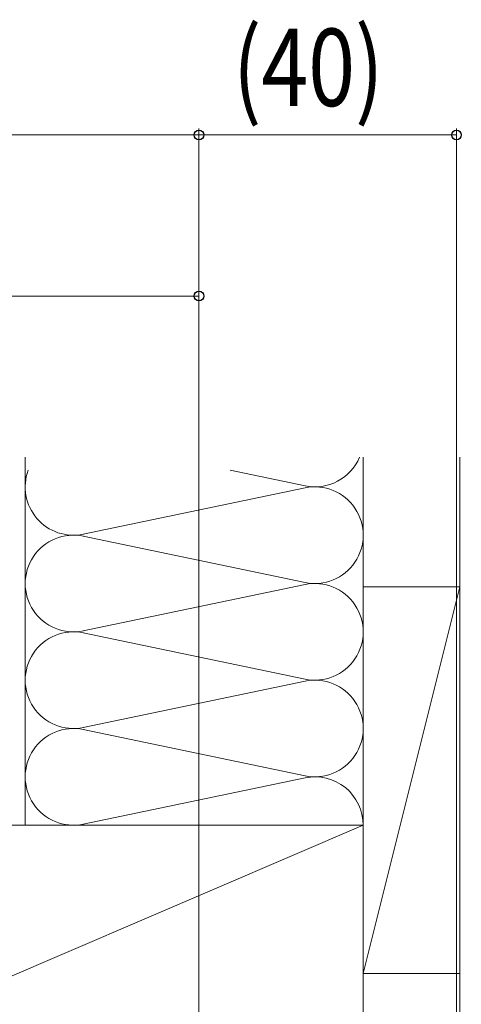
# Model space of a CAD drawing. Extents: x -4 to 990, y 0 to 1603.
# Drawn here: x 764 to 833, y 1064 to 1217 of the extents above; entities that cross this region are included whole.
import ezdxf

# ---------------------------------------------------------------- set-up
doc = ezdxf.new("R2010")
doc.units = 0
doc.layers.add('YKK_D', color=6, linetype='CONTINUOUS', lineweight=13)
doc.layers.add('YSS_K', color=3, linetype='CONTINUOUS', lineweight=13)
doc.styles.add('text-b', font='extslim2.shx', dxfattribs={"width": 0.8, "bigfont": 'extfont2.shx'})

msp = doc.modelspace()

# ---------------------------------------------------------------- linework, layer by layer
at = {"layer": 'YKK_D', "ltscale": 1.5}
for p, q in [((792.01, 1087.86), (792.01, 1199.99)), ((792.01, 1198.99), (647.51, 1198.99)), ((711.51, 1173.99), (792.01, 1173.99)), ((792.01, 1009.36), (792.01, 1174.99))]:
    msp.add_line(p, q, dxfattribs=at)
at = {"layer": 'YKK_D'}
for p, q in [((792.01, 1087.86), (792.01, 1199.99)), ((832.01, 1018.86), (832.01, 1199.99)), ((832.01, 1198.99), (792.01, 1198.99))]:
    msp.add_line(p, q, dxfattribs=at)
at = {"layer": 'YKK_D', "linetype": 'ByBlock', "lineweight": -2}
for centre in [(792.01, 1198.99), (792.01, 1198.99), (832.01, 1198.99), (792.01, 1173.99)]:
    msp.add_circle(centre, 0.75, dxfattribs=at)
at = {"layer": 'YSS_K', "linetype": 'Continuous', "ltscale": 1.5}
for p, q in [((765.02, 1091.86), (765.02, 1148.99)), ((817.52, 1148.99), (817.52, 1091.86)), ((832.51, 1040.86), (832.51, 1148.99)), ((808.49, 1144.52), (796.84, 1146.95)), ((774.05, 1137.02), (808.49, 1144.21)), ((808.49, 1129.52), (774.05, 1136.71)), ((774.05, 1122.02), (808.49, 1129.21)), ((817.51, 1068.86), (832.51, 1128.86)), ((817.51, 1128.86), (832.51, 1128.86)), ((774.05, 1121.71), (808.49, 1114.52)), ((817.51, 1068.86), (817.51, 1120.09)), ((808.49, 1114.21), (774.05, 1107.02)), ((774.05, 1106.71), (808.49, 1099.52)), ((774.05, 1092.02), (808.49, 1099.21)), ((817.51, 1091.86), (712.51, 1091.86)), ((712.51, 1046.86), (817.51, 1091.86)), ((817.51, 1068.86), (832.51, 1068.86))]:
    msp.add_line(p, q, dxfattribs=at)
at = {"layer": 'YSS_K', "ltscale": 1.5}
msp.add_line((817.51, 1091.86), (817.51, 1046.86), dxfattribs=at)
at = {"layer": 'YSS_K', "linetype": 'Continuous', "ltscale": 1.5}
for centre, start, end in [((810.02, 1151.86), 258.2165, 337.452), ((772.52, 1144.36), 159.8117, 281.7835), ((810.02, 1136.86), 258.2165, 101.7835), ((772.52, 1129.36), 78.2165, 281.7835), ((810.02, 1121.86), 258.2165, 101.7835), ((772.52, 1114.36), 78.2165, 281.7835), ((810.02, 1106.86), 258.2165, 101.7835), ((772.52, 1099.36), 78.2165, 281.7835), ((810.02, 1091.86), 0, 101.7835)]:
    msp.add_arc(centre, 7.5, start, end, dxfattribs=at)

# ---------------------------------------------------------------- texts
at = {"layer": 'YKK_D', "style": 'text-b', "width": 0.8}
msp.add_text('(40)', height=12, dxfattribs=at).set_placement((797.29, 1203.49))

doc.saveas('drawing.dxf')
